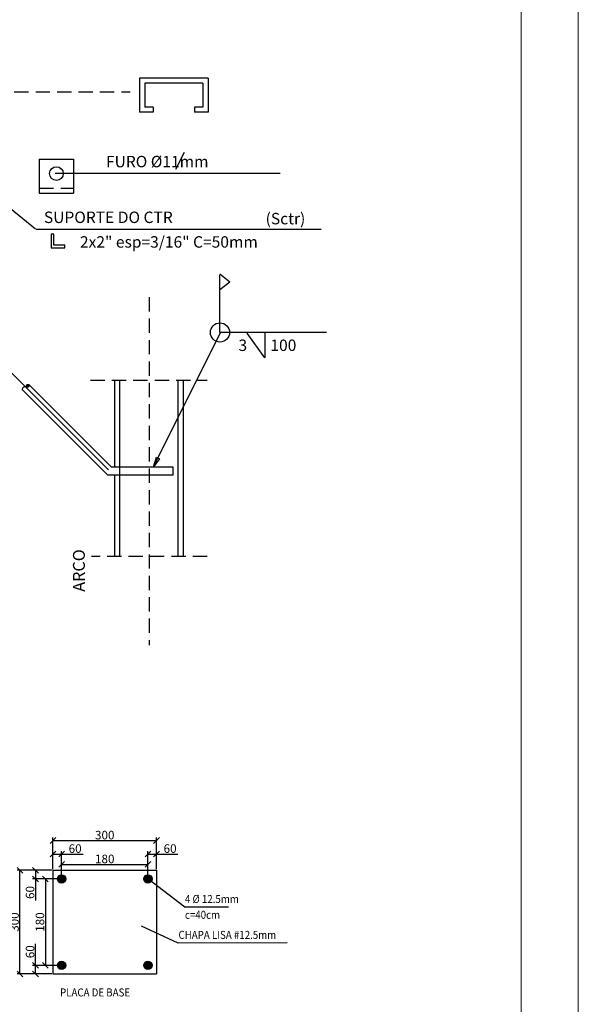
# Model space of a CAD drawing. Units: millimetres. Extents: x 6492 to 6637, y 1466 to 1680.
# Drawn here: x 6627 to 6637, y 1482 to 1500 of the extents above; entities that cross this region are included whole.
import ezdxf

# ---------------------------------------------------------------- set-up
doc = ezdxf.new("R2010")
doc.units = ezdxf.units.MM
doc.linetypes.add('DASHED2', pattern=[9.525, 6.35, -3.175])
doc.linetypes.add('HIDDEN', pattern=[0.375, 0.25, -0.125])
for name, color, linetype, lineweight in [('ANC_TEXTOS', 3, 'Continuous', 0), ('QUAD_BORDA', 1, 'Continuous', 20), ('QUAD_LIMITES', 2, 'Continuous', 0)]:
    doc.layers.add(name, color=color, linetype=linetype, lineweight=lineweight)
for name, color, linetype in [('COTA', 7, 'Continuous'), ('COTAS', 20, 'Continuous'), ('DETALHES', 7, 'Continuous'), ('TESOURAS', 4, 'Continuous')]:
    doc.layers.add(name, color=color, linetype=linetype)
doc.styles.add('CYPETXT', font='romans', dxfattribs={"height": 0.2})
doc.styles.add('ROMANS', font='ROMANS.SHX')
doc.dimstyles.new('corte', dxfattribs={"dimscale": 0, "dimtxt": 0.15, "dimasz": 0.1, "dimexe": 0.05, "dimexo": 0.02, "dimgap": 0.02, "dimtad": 1, "dimzin": 0, "dimdsep": 46, "dimlunit": 6, "dimtxsty": 'ROMANS', "dimblk1": 'OBLIQUE', "dimblk2": 'OBLIQUE', "dimsah": 1, "dimcen": 0.05, "dimclrd": 20, "dimclre": 20, "dimclrt": 7, "dimadec": 0, "dimazin": 0, "dimtfac": 1, "dimtmove": 0, "dimatfit": 3, "dimldrblk": 'OBLIQUE', "dimfxl": 1, "dimtolj": 1, "dimtzin": 0, "dimarcsym": 0})

# ---------------------------------------------------------------- blocks, each defined once
blk = doc.blocks.new('*X119')
at = {"color": 0}
for p, q in [((58.96, -38.231), (58.991, -38.201)), ((58.964, -38.228), (58.962, -38.226)), ((58.989, -38.235), (58.968, -38.215)), ((58.972, -38.237), (59.008, -38.202)), ((58.982, -38.21), (58.977, -38.206)), ((59.008, -38.219), (58.99, -38.201)), ((58.993, -38.234), (59.019, -38.208)), ((59.002, -38.23), (58.995, -38.224)), ((59.02, -38.213), (59.012, -38.206))]:
    blk.add_line(p, q, dxfattribs=at)
blk = doc.blocks.new('_OBLIQUE')
at = {"color": 0, "linetype": 'ByBlock'}
blk.add_line((-0.5, -0.5), (0.5, 0.5), dxfattribs=at)
blk = doc.blocks.new('*D500')
at = {"layer": 'COTA', "color": 20, "lineweight": -2, "transparency": 16777216}
for p, q in [((6627.289, 1482.967), (6627.289, 1483.343)), ((6627.725, 1482.967), (6627.239, 1482.967)), ((6627.289, 1482.817), (6627.289, 1482.967)), ((6627.575, 1482.817), (6627.239, 1482.817))]:
    blk.add_line(p, q, dxfattribs=at)
at = {"layer": 'DEFPOINTS', "color": 0, "transparency": 16777216}
for p in [(6627.289, 1482.967), (6627.745, 1482.967), (6627.595, 1482.817)]:
    blk.add_point(p, dxfattribs=at)
at = {"layer": 'COTA', "color": 20, "lineweight": -2, "transparency": 16777216, "xscale": 0.1, "yscale": 0.1, "zscale": 0.1}
for p, rotation in [((6627.289, 1482.967), 90), ((6627.289, 1482.817), 270)]:
    blk.add_blockref('_OBLIQUE', p, dxfattribs=dict(at, rotation=rotation))
at = {"layer": 'COTA', "color": 7, "transparency": 16777216, "insert": (6627.194, 1483.205), "char_height": 0.15, "attachment_point": 5, "rotation": 90, "style": 'ROMANS'}
blk.add_mtext('\\A1;60', dxfattribs=at)
blk = doc.blocks.new('*D501')
at = {"layer": 'COTA', "color": 20, "lineweight": -2, "transparency": 16777216}
for p, q in [((6627.575, 1484.63), (6627.239, 1484.63)), ((6627.725, 1484.48), (6627.239, 1484.48)), ((6627.289, 1484.63), (6627.289, 1484.48)), ((6627.289, 1484.48), (6627.289, 1484.104))]:
    blk.add_line(p, q, dxfattribs=at)
at = {"layer": 'DEFPOINTS', "color": 0, "transparency": 16777216}
for p in [(6627.289, 1484.48), (6627.595, 1484.63), (6627.745, 1484.48)]:
    blk.add_point(p, dxfattribs=at)
at = {"layer": 'COTA', "color": 20, "lineweight": -2, "transparency": 16777216, "xscale": 0.1, "yscale": 0.1, "zscale": 0.1}
for p, rotation in [((6627.289, 1484.63), 90), ((6627.289, 1484.48), 270)]:
    blk.add_blockref('_OBLIQUE', p, dxfattribs=dict(at, rotation=rotation))
at = {"layer": 'COTA', "color": 7, "transparency": 16777216, "insert": (6627.194, 1484.242), "char_height": 0.15, "attachment_point": 5, "rotation": 90, "style": 'ROMANS'}
blk.add_mtext('\\A1;60', dxfattribs=at)
blk = doc.blocks.new('*D502')
at = {"layer": 'COTA', "color": 20, "lineweight": -2, "transparency": 16777216}
for p, q in [((6627.725, 1484.48), (6627.412, 1484.48)), ((6627.462, 1484.48), (6627.462, 1482.967)), ((6627.575, 1482.967), (6627.412, 1482.967))]:
    blk.add_line(p, q, dxfattribs=at)
at = {"layer": 'DEFPOINTS', "color": 0, "transparency": 16777216}
for p in [(6627.745, 1484.48), (6627.462, 1482.967), (6627.595, 1482.967)]:
    blk.add_point(p, dxfattribs=at)
at = {"layer": 'COTA', "color": 20, "lineweight": -2, "transparency": 16777216, "xscale": 0.1, "yscale": 0.1, "zscale": 0.1}
for p, rotation in [((6627.462, 1484.48), 90), ((6627.462, 1482.967), 270)]:
    blk.add_blockref('_OBLIQUE', p, dxfattribs=dict(at, rotation=rotation))
at = {"layer": 'COTA', "color": 7, "transparency": 16777216, "insert": (6627.367, 1483.724), "char_height": 0.15, "attachment_point": 5, "rotation": 90, "style": 'ROMANS'}
blk.add_mtext('\\A1;180', dxfattribs=at)
blk = doc.blocks.new('*D503')
at = {"layer": 'COTA', "color": 20, "lineweight": -2, "transparency": 16777216}
for p, q in [((6627.575, 1484.63), (6626.966, 1484.63)), ((6627.016, 1482.817), (6627.016, 1484.63)), ((6627.575, 1482.817), (6626.966, 1482.817))]:
    blk.add_line(p, q, dxfattribs=at)
at = {"layer": 'DEFPOINTS', "color": 0, "transparency": 16777216}
for p in [(6627.016, 1484.63), (6627.595, 1484.63), (6627.595, 1482.817)]:
    blk.add_point(p, dxfattribs=at)
at = {"layer": 'COTA', "color": 20, "lineweight": -2, "transparency": 16777216, "xscale": 0.1, "yscale": 0.1, "zscale": 0.1}
for p, rotation in [((6627.016, 1484.63), 90), ((6627.016, 1482.817), 270)]:
    blk.add_blockref('_OBLIQUE', p, dxfattribs=dict(at, rotation=rotation))
at = {"layer": 'COTA', "color": 7, "transparency": 16777216, "insert": (6626.921, 1483.724), "char_height": 0.15, "attachment_point": 5, "rotation": 90, "style": 'ROMANS'}
blk.add_mtext('\\A1;300', dxfattribs=at)
blk = doc.blocks.new('*D504')
at = {"layer": 'COTA', "color": 20, "lineweight": -2, "transparency": 16777216}
for p, q in [((6627.595, 1484.65), (6627.595, 1484.965)), ((6627.595, 1484.915), (6627.745, 1484.915)), ((6627.745, 1484.5), (6627.745, 1484.965)), ((6627.745, 1484.915), (6628.121, 1484.915))]:
    blk.add_line(p, q, dxfattribs=at)
at = {"layer": 'DEFPOINTS', "color": 0, "transparency": 16777216}
for p in [(6627.745, 1484.915), (6627.595, 1484.63), (6627.745, 1484.48)]:
    blk.add_point(p, dxfattribs=at)
at = {"layer": 'COTA', "color": 20, "lineweight": -2, "transparency": 16777216, "xscale": 0.1, "yscale": 0.1, "zscale": 0.1, "rotation": 180}
blk.add_blockref('_OBLIQUE', (6627.595, 1484.915), dxfattribs=at)
at = {"layer": 'COTA', "color": 20, "lineweight": -2, "transparency": 16777216, "xscale": 0.1, "yscale": 0.1, "zscale": 0.1}
blk.add_blockref('_OBLIQUE', (6627.745, 1484.915), dxfattribs=at)
at = {"layer": 'COTA', "color": 7, "transparency": 16777216, "insert": (6627.983, 1485.01), "char_height": 0.15, "attachment_point": 5, "style": 'ROMANS'}
blk.add_mtext('\\A1;60', dxfattribs=at)
blk = doc.blocks.new('*D505')
at = {"layer": 'COTA', "color": 20, "lineweight": -2, "transparency": 16777216}
for p, q in [((6627.745, 1484.65), (6627.745, 1484.784)), ((6627.745, 1484.734), (6629.257, 1484.734)), ((6629.257, 1484.5), (6629.257, 1484.784))]:
    blk.add_line(p, q, dxfattribs=at)
at = {"layer": 'DEFPOINTS', "color": 0, "transparency": 16777216}
for p in [(6629.257, 1484.734), (6627.745, 1484.63), (6629.257, 1484.48)]:
    blk.add_point(p, dxfattribs=at)
at = {"layer": 'COTA', "color": 20, "lineweight": -2, "transparency": 16777216, "xscale": 0.1, "yscale": 0.1, "zscale": 0.1, "rotation": 180}
blk.add_blockref('_OBLIQUE', (6627.745, 1484.734), dxfattribs=at)
at = {"layer": 'COTA', "color": 20, "lineweight": -2, "transparency": 16777216, "xscale": 0.1, "yscale": 0.1, "zscale": 0.1}
blk.add_blockref('_OBLIQUE', (6629.257, 1484.734), dxfattribs=at)
at = {"layer": 'COTA', "color": 7, "transparency": 16777216, "insert": (6628.501, 1484.829), "char_height": 0.15, "attachment_point": 5, "style": 'ROMANS'}
blk.add_mtext('\\A1;180', dxfattribs=at)
blk = doc.blocks.new('*D506')
at = {"layer": 'COTA', "color": 20, "lineweight": -2, "transparency": 16777216}
for p, q in [((6629.257, 1484.662), (6629.257, 1484.965)), ((6629.257, 1484.915), (6629.407, 1484.915)), ((6629.407, 1484.662), (6629.407, 1484.965)), ((6629.407, 1484.915), (6629.783, 1484.915))]:
    blk.add_line(p, q, dxfattribs=at)
at = {"layer": 'DEFPOINTS', "color": 0, "transparency": 16777216}
for p in [(6629.407, 1484.915), (6629.257, 1484.642), (6629.407, 1484.642)]:
    blk.add_point(p, dxfattribs=at)
at = {"layer": 'COTA', "color": 20, "lineweight": -2, "transparency": 16777216, "xscale": 0.1, "yscale": 0.1, "zscale": 0.1, "rotation": 180}
blk.add_blockref('_OBLIQUE', (6629.257, 1484.915), dxfattribs=at)
at = {"layer": 'COTA', "color": 20, "lineweight": -2, "transparency": 16777216, "xscale": 0.1, "yscale": 0.1, "zscale": 0.1}
blk.add_blockref('_OBLIQUE', (6629.407, 1484.915), dxfattribs=at)
at = {"layer": 'COTA', "color": 7, "transparency": 16777216, "insert": (6629.645, 1485.01), "char_height": 0.15, "attachment_point": 5, "style": 'ROMANS'}
blk.add_mtext('\\A1;60', dxfattribs=at)
blk = doc.blocks.new('*D507')
at = {"layer": 'COTA', "color": 20, "lineweight": -2, "transparency": 16777216}
for p, q in [((6627.595, 1484.65), (6627.595, 1485.201)), ((6629.407, 1484.65), (6629.407, 1485.201)), ((6627.595, 1485.151), (6629.407, 1485.151))]:
    blk.add_line(p, q, dxfattribs=at)
at = {"layer": 'DEFPOINTS', "color": 0, "transparency": 16777216}
for p in [(6629.407, 1485.151), (6627.595, 1484.63), (6629.407, 1484.63)]:
    blk.add_point(p, dxfattribs=at)
at = {"layer": 'COTA', "color": 20, "lineweight": -2, "transparency": 16777216, "xscale": 0.1, "yscale": 0.1, "zscale": 0.1, "rotation": 180}
blk.add_blockref('_OBLIQUE', (6627.595, 1485.151), dxfattribs=at)
at = {"layer": 'COTA', "color": 20, "lineweight": -2, "transparency": 16777216, "xscale": 0.1, "yscale": 0.1, "zscale": 0.1}
blk.add_blockref('_OBLIQUE', (6629.407, 1485.151), dxfattribs=at)
at = {"layer": 'COTA', "color": 7, "transparency": 16777216, "insert": (6628.501, 1485.246), "char_height": 0.15, "attachment_point": 5, "style": 'ROMANS'}
blk.add_mtext('\\A1;300', dxfattribs=at)

msp = doc.modelspace()

# ---------------------------------------------------------------- hatches: boundary and pattern name
at = {"layer": 'COTA'}
h = msp.add_hatch(color=254, dxfattribs=at)
h.paths.add_polyline_path([(6627.694, 1484.531), (6627.796, 1484.428, 0.198912), (6627.818, 1484.48, 0.668179)])
h.paths.add_polyline_path([(6627.694, 1484.531, 0.198912), (6627.672, 1484.48, 0.668179), (6627.796, 1484.428)])
h = msp.add_hatch(color=254, dxfattribs=at)
h.paths.add_polyline_path([(6629.206, 1484.531), (6629.309, 1484.428, 0.198912), (6629.33, 1484.48, 0.668179)])
h.paths.add_polyline_path([(6629.206, 1484.531, 0.198912), (6629.185, 1484.48, 0.668179), (6629.309, 1484.428)])
h = msp.add_hatch(color=254, dxfattribs=at)
h.paths.add_polyline_path([(6627.694, 1483.019), (6627.796, 1482.916, 0.198912), (6627.818, 1482.967, 0.668179)])
h.paths.add_polyline_path([(6627.694, 1483.019, 0.198912), (6627.672, 1482.967, 0.668179), (6627.796, 1482.916)])
h = msp.add_hatch(color=254, dxfattribs=at)
h.paths.add_polyline_path([(6629.206, 1483.019), (6629.309, 1482.916, 0.198912), (6629.33, 1482.967, 0.668179)])
h.paths.add_polyline_path([(6629.206, 1483.019, 0.198912), (6629.185, 1482.967, 0.668179), (6629.309, 1482.916)])

# ---------------------------------------------------------------- linework, layer by layer
for p, q in [((6629.902, 1483.984), (6629.257, 1484.48)), ((6630.665, 1483.986), (6629.899, 1483.984)), ((6629.786, 1483.355), (6629.144, 1483.655)), ((6631.694, 1483.36), (6629.786, 1483.355))]:
    msp.add_line(p, q, dxfattribs=at)
for centre in [(6627.745, 1484.48), (6629.257, 1484.48), (6627.745, 1482.967), (6629.257, 1482.967)]:
    msp.add_circle(centre, 0.0726, dxfattribs=at)
at = {"layer": 'COTAS', "color": 2}
for p, q in [((6627.595, 1484.63), (6629.407, 1484.63)), ((6627.595, 1484.63), (6627.595, 1482.817)), ((6629.407, 1484.63), (6629.407, 1482.817)), ((6627.595, 1482.817), (6629.407, 1482.817))]:
    msp.add_line(p, q, dxfattribs=at)
at = {"layer": 'DETALHES', "color": 3}
for p, q in [((6630.311, 1498.492), (6629.111, 1498.492)), ((6629.111, 1498.492), (6629.111, 1497.892)), ((6630.311, 1498.492), (6630.311, 1497.892)), ((6630.221, 1498.402), (6629.201, 1498.402)), ((6629.201, 1498.402), (6629.201, 1497.982)), ((6630.221, 1498.402), (6630.221, 1497.982)), ((6629.351, 1497.982), (6629.201, 1497.982)), ((6629.351, 1497.982), (6629.351, 1497.892)), ((6630.071, 1497.982), (6630.071, 1497.892)), ((6630.221, 1497.982), (6630.071, 1497.982)), ((6629.351, 1497.892), (6629.111, 1497.892)), ((6630.311, 1497.892), (6630.071, 1497.892)), ((6627.565, 1495.761), (6627.565, 1495.522)), ((6627.61, 1495.761), (6627.565, 1495.761)), ((6627.61, 1495.565), (6627.61, 1495.761)), ((6627.565, 1495.522), (6627.804, 1495.522)), ((6627.804, 1495.565), (6627.61, 1495.565)), ((6627.804, 1495.522), (6627.804, 1495.565)), ((6628.617, 1491.685), (6627.183, 1493.119)), ((6628.677, 1491.685), (6628.677, 1493.206)), ((6629.877, 1490.123), (6629.877, 1493.206)), ((6628.557, 1491.541), (6627.054, 1493.044)), ((6629.697, 1491.541), (6628.557, 1491.541)), ((6629.697, 1491.685), (6628.617, 1491.685)), ((6628.677, 1490.123), (6628.677, 1491.541)), ((6629.697, 1491.541), (6629.697, 1491.685))]:
    msp.add_line(p, q, dxfattribs=at)
at = {"layer": 'DETALHES', "color": 1, "linetype": 'HIDDEN'}
for p, q in [((6619.417, 1498.252), (6628.944, 1498.252)), ((6629.277, 1494.658), (6629.277, 1488.57)), ((6628.251, 1493.206), (6630.294, 1493.206)), ((6630.294, 1490.123), (6628.272, 1490.123))]:
    msp.add_line(p, q, dxfattribs=at)
at = {"layer": 'DETALHES', "color": 4}
for p, q in [((6627.355, 1497.075), (6627.955, 1497.075)), ((6627.355, 1497.075), (6627.355, 1496.475)), ((6627.955, 1497.075), (6627.955, 1496.475)), ((6627.355, 1496.475), (6627.955, 1496.475))]:
    msp.add_line(p, q, dxfattribs=at)
at = {"layer": 'DETALHES', "color": 2}
for p, q in [((6629.743, 1496.897), (6629.897, 1497.196)), ((6629.355, 1491.687), (6629.405, 1491.861)), ((6629.461, 1491.831), (6629.355, 1491.687)), ((6629.405, 1491.861), (6629.461, 1491.831))]:
    msp.add_line(p, q, dxfattribs=at)
at = {"layer": 'DETALHES', "color": 1}
for p, q in [((6627.633, 1496.825), (6631.571, 1496.825)), ((6626.479, 1496.509), (6627.29, 1495.851)), ((6627.299, 1495.85), (6632.291, 1495.85)), ((6629.274, 1495.85), (6629.286, 1495.85)), ((6630.518, 1495.065), (6630.69, 1494.928)), ((6630.518, 1494.04), (6630.518, 1495.05)), ((6630.518, 1494.79), (6630.69, 1494.928)), ((6629.355, 1491.687), (6630.525, 1494.04)), ((6632.381, 1494.04), (6630.518, 1494.04)), ((6631.301, 1493.599), (6630.997, 1494.025)), ((6631.301, 1494.025), (6631.301, 1493.599))]:
    msp.add_line(p, q, dxfattribs=at)
at = {"layer": 'DETALHES', "color": 2, "linetype": 'HIDDEN'}
msp.add_line((6627.355, 1496.565), (6627.955, 1496.565), dxfattribs=at)
at = {"layer": 'DETALHES', "color": 4}
msp.add_circle((6627.655, 1496.82), 0.12, dxfattribs=at)
at = {"layer": 'DETALHES', "color": 1}
msp.add_circle((6630.518, 1494.04), 0.168, dxfattribs=at)
at = {"layer": 'DETALHES'}
for centre, radius, start, end in [((6627.133, 1493.145), 0.0646, 241.3195, 330.9114), ((6627.16, 1493.081), 0.0446, 48.4009, 176.7045), ((6627.099, 1493.044), 0.0446, 56.7492, 180.2534)]:
    msp.add_arc(centre, radius, start, end, dxfattribs=at)
at = {"layer": 'QUAD_BORDA'}
msp.add_line((6635.791, 1467.426), (6635.791, 1523.326), dxfattribs=at)
at = {"layer": 'QUAD_LIMITES'}
msp.add_line((6636.791, 1466.426), (6636.791, 1524.326), dxfattribs=at)
at = {"layer": 'TESOURAS', "color": 0, "linetype": 'DASHED2', "ltscale": 0.5}
for p, q in [((6628.566, 1491.634), (6626.033, 1494.167)), ((6628.767, 1490.123), (6628.767, 1493.206)), ((6629.787, 1490.123), (6629.787, 1493.206))]:
    msp.add_line(p, q, dxfattribs=at)

# ---------------------------------------------------------------- block references
at = {"layer": 'DETALHES', "color": 1, "xscale": 1.200000000000045, "yscale": 1.200000000000045, "zscale": 1.200000000000045}
msp.add_blockref('*X119', (6556.363, 1538.966), dxfattribs=at)

# ---------------------------------------------------------------- texts
at = {"layer": 'ANC_TEXTOS', "color": 7, "linetype": 'Continuous', "style": 'CYPETXT', "width": 0.890923}
for s, p in [('4 Ø 12.5mm', (6629.905, 1484.058)), ('c=40cm', (6629.905, 1483.781)), ('CHAPA LISA #12.5mm', (6629.792, 1483.43)), ('PLACA DE BASE', (6627.719, 1482.423))]:
    msp.add_text(s, height=0.14, dxfattribs=at).set_placement(p)
at = {"layer": 'DETALHES', "color": 2}
for s, p in [('FURO %%C11mm', (6628.523, 1496.93)), ('SUPORTE DO CTR', (6627.436, 1495.955)), ('(Sctr)', (6631.317, 1495.932)), ('2x2" esp=3/16" C=50mm', (6628.067, 1495.524)), ('3', (6630.842, 1493.716)), ('100', (6631.401, 1493.716))]:
    msp.add_text(s, height=0.2, dxfattribs=at).set_placement(p)
at = {"layer": 'DETALHES', "color": 2, "style": 'ROMANS'}
msp.add_text('ARCO', height=0.208, rotation=90, dxfattribs=at).set_placement((6628.153, 1489.503))

# ---------------------------------------------------------------- dimensions: what is measured, and where the dimension line sits
at = {"layer": 'COTA'}
for base, p1, p2, text, picture, middle in [((6629.407, 1485.151), (6627.595, 1484.63), (6629.407, 1484.63), '300', '*D507', (6628.501, 1485.246)), ((6627.745, 1484.915), (6627.595, 1484.63), (6627.745, 1484.48), '60', '*D504', (6627.983, 1485.01)), ((6629.407, 1484.915), (6629.257, 1484.642), (6629.407, 1484.642), '60', '*D506', (6629.645, 1485.01)), ((6629.257, 1484.734), (6627.745, 1484.63), (6629.257, 1484.48), '180', '*D505', (6628.501, 1484.829))]:
    dim = msp.add_linear_dim(base=base, p1=p1, p2=p2, text=text, dimstyle='corte', override={"dimscale": 1}, dxfattribs=at)
    dim.commit()
    dim.dimension.update_dxf_attribs({"geometry": picture, "text_midpoint": middle})
for base, p1, p2, text, picture, middle in [((6627.016, 1484.63), (6627.595, 1482.817), (6627.595, 1484.63), '300', '*D503', (6626.921, 1483.724)), ((6627.289, 1484.48), (6627.595, 1484.63), (6627.745, 1484.48), '60', '*D501', (6627.194, 1484.242)), ((6627.462, 1482.967), (6627.745, 1484.48), (6627.595, 1482.967), '180', '*D502', (6627.367, 1483.724)), ((6627.289, 1482.967), (6627.595, 1482.817), (6627.745, 1482.967), '60', '*D500', (6627.194, 1483.205))]:
    dim = msp.add_linear_dim(base=base, p1=p1, p2=p2, angle=90, text=text, dimstyle='corte', override={"dimscale": 1}, dxfattribs=at)
    dim.commit()
    dim.dimension.update_dxf_attribs({"geometry": picture, "text_midpoint": middle})

doc.saveas('drawing.dxf')
